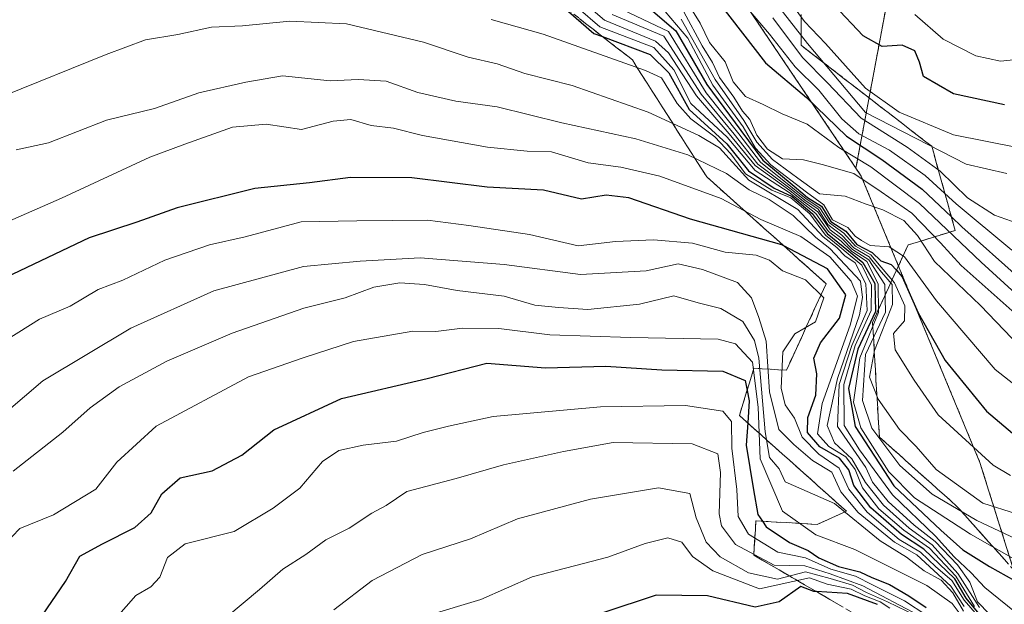
# Model space of a CAD drawing. Units: metres. Extents: x 645103 to 648581, y 4723013 to 4725399.
# Drawn here: x 647383 to 647543, y 4724614 to 4724709 of the extents above; entities that cross this region are included whole.
import ezdxf

# ---------------------------------------------------------------- set-up
doc = ezdxf.new("R2010")
doc.units = ezdxf.units.M
doc.header["$MEASUREMENT"] = 0
doc.linetypes.add('TRAZOS', pattern=[0.75, 0.5, -0.25])
doc.linetypes.add('TRAZOSX2', pattern=[1.5, 1, -0.5])
for name, color, linetype, lineweight in [('Arbolado forestal', 92, 'TRAZOS', 0), ('Arbolado forestal CxS', 92, 'Continuous', 0), ('Curva de nivel maestra', 36, 'Continuous', 30), ('Curva de nivel normal', 36, 'Continuous', 0), ('Escarpado Cxs', 39, 'Continuous', 13), ('Escarpado superficial', 39, 'TRAZOSX2', 0)]:
    doc.layers.add(name, color=color, linetype=linetype, lineweight=lineweight)

# ---------------------------------------------------------------- blocks, each defined once
blk = doc.blocks.new('*U178')
at = {"layer": 'Curva de nivel normal', "color": 36, "linetype": 'Continuous', "lineweight": 0}
blk.add_polyline3d([(647528.48, 4724710, 570), (647533.05, 4724706, 570), (647538.35, 4724703.27, 570), (647542.36, 4724702.41, 570), (647545.5, 4724702.78, 570)], dxfattribs=at)
blk = doc.blocks.new('*U179')
at = {"layer": 'Curva de nivel normal', "color": 36, "linetype": 'Continuous', "lineweight": 0}
blk.add_polyline3d([(647501.34, 4724717.76, 585), (647511.03, 4724705.32, 585), (647520.48, 4724694.1, 585), (647536.77, 4724685.72, 585), (647543.37, 4724684.23, 585)], dxfattribs=at)
blk = doc.blocks.new('*U185')
at = {"layer": 'Curva de nivel normal', "color": 36, "linetype": 'Continuous', "lineweight": 0}
blk.add_polyline3d([(647502.63, 4724719.64, 580), (647510.56, 4724708.84, 580), (647513.99, 4724705.28, 580), (647520.44, 4724698.06, 580), (647525.9, 4724694.14, 580), (647534.74, 4724690.48, 580), (647545.37, 4724688.39, 580)], dxfattribs=at)
blk = doc.blocks.new('*U199')
at = {"layer": 'Curva de nivel normal', "color": 36, "linetype": 'Continuous', "lineweight": 0}
blk.add_polyline3d([(647544.23, 4724661.97, 610), (647535.96, 4724669.33, 610), (647532.62, 4724673.01, 610), (647527.96, 4724677.81, 610), (647522.97, 4724681.28, 610), (647518.57, 4724684.22, 610), (647513.43, 4724685.68, 610), (647510.39, 4724686.44, 610), (647507.02, 4724686.62, 610), (647504.58, 4724688.18, 610), (647502.84, 4724690.46, 610), (647501.68, 4724692.97, 610), (647500.5, 4724694.34, 610), (647499.1, 4724696.57, 610), (647496.78, 4724699.77, 610), (647495.63, 4724702.22, 610), (647493.97, 4724704.91, 610), (647490.99, 4724710.45, 610)], dxfattribs=at)
blk = doc.blocks.new('*U200')
at = {"layer": 'Curva de nivel normal', "color": 36, "linetype": 'Continuous', "lineweight": 0}
blk.add_polyline3d([(647505.43, 4724709.43, 590), (647510.23, 4724703.05, 590), (647514.27, 4724698.94, 590), (647519.76, 4724693.19, 590), (647527.23, 4724688.48, 590), (647532.57, 4724684.59, 590), (647537.01, 4724680.29, 590), (647541.4, 4724677.45, 590), (647545.04, 4724676.18, 590)], dxfattribs=at)
blk = doc.blocks.new('*U201')
at = {"layer": 'Curva de nivel normal', "color": 36, "linetype": 'Continuous', "lineweight": 0}
blk.add_polyline3d([(647491.29, 4724712.36, 605), (647493.66, 4724708.61, 605), (647495.18, 4724705.48, 605), (647497.67, 4724702.3, 605), (647498.97, 4724699.08, 605), (647500.99, 4724696.7, 605), (647503.88, 4724695.4, 605), (647506.92, 4724693.89, 605), (647511, 4724692.21, 605), (647516.15, 4724688.45, 605), (647521.33, 4724685.29, 605), (647529.2, 4724679.36, 605), (647539.23, 4724669.84, 605), (647547.89, 4724661.9, 605)], dxfattribs=at)
blk = doc.blocks.new('*U202')
at = {"layer": 'Curva de nivel normal', "color": 36, "linetype": 'Continuous', "lineweight": 0}
blk.add_polyline3d([(647499.93, 4724712.71, 595), (647504.86, 4724706.79, 595), (647509.04, 4724701.49, 595), (647512.86, 4724697.75, 595), (647516.63, 4724693.08, 595), (647519.36, 4724690.64, 595), (647524.36, 4724687.98, 595), (647530.14, 4724683.92, 595), (647535.15, 4724679.3, 595), (647544.19, 4724671.8, 595)], dxfattribs=at)
blk = doc.blocks.new('*U207')
at = {"layer": 'Curva de nivel maestra', "color": 36, "linetype": 'Continuous', "lineweight": 30}
blk.add_polyline3d([(647496.8, 4724711.78, 600), (647504.25, 4724702.15, 600), (647510.89, 4724696.54, 600), (647517.4, 4724690.29, 600), (647523.12, 4724686.48, 600), (647529.65, 4724681.71, 600), (647534.39, 4724677.2, 600), (647536.06, 4724675.6, 600), (647545.55, 4724667.17, 600)], dxfattribs=at)
blk = doc.blocks.new('*U217')
at = {"layer": 'Curva de nivel maestra', "color": 36, "linetype": 'Continuous', "lineweight": 30}
blk.add_polyline3d([(647542.99, 4724695.38, 575), (647534.72, 4724697.16, 575), (647529.85, 4724699.92, 575), (647529.22, 4724702.28, 575), (647528.46, 4724704.12, 575), (647526.4, 4724705.03, 575), (647523.17, 4724704.82, 575), (647520.09, 4724706.52, 575), (647515.36, 4724711.52, 575)], dxfattribs=at)

msp = doc.modelspace()

# ---------------------------------------------------------------- linework, layer by layer
at = {"layer": 'Arbolado forestal', "color": 92, "linetype": 'TRAZOS', "lineweight": 0}
for points in [[(647074.82, 4724860.86, 472.74), (647054.28, 4724853.58, 474.82), (647023.63, 4724852.81, 467.63), (647011.03, 4724838.59, 472.04), (647021.86, 4724833.5, 480.74), (647046.53, 4724817.1, 527.69), (647100.7, 4724812.44, 539.44), (647165.22, 4724822.09, 534.93), (647212.59, 4724831.84, 545.35), (647261.26, 4724840.36, 553.3), (647307.45, 4724846.89, 538.76), (647322.98, 4724844.28, 537.38), (647333.01, 4724842.6, 536.36), (647378.71, 4724824.33, 551.48), (647409.03, 4724810.02, 550.73), (647447.57, 4724776.9, 564.87), (647474.44, 4724751.04, 580.3), (647518.9, 4724685.09, 608.49)], [(647633.12, 4724518.46, 733.72), (647633.12, 4724541.33, 706.24), (647649.07, 4724573.22, 695.56), (647650.84, 4724612.2, 670.51), (647626.04, 4724635.23, 638.12), (647585.29, 4724691.93, 582.08), (647581.75, 4724737.99, 555.89), (647556.94, 4724771.65, 526.54), (647551.57, 4724767.74, 526.63), (647537.45, 4724757.48, 536.59), (647526.82, 4724727.36, 560.61), (647518.9, 4724685.09, 608.49)], [(647518.9, 4724685.09, 608.49), (647519.77, 4724683.8, 610.36), (647539.02, 4724637.36, 630.38), (647548.91, 4724605.88, 669.7), (647549.13, 4724578.55, 740.12), (647554.79, 4724560.29, 756.07), (647572.89, 4724530.35, 758.54), (647587.82, 4724479.96, 777.82), (647594.55, 4724447.75, 798.38), (647594.04, 4724423.57, 805.6), (647603.05, 4724399.7, 808.83), (647622.72, 4724360.26, 821.08), (647649.69, 4724310.89, 839.26), (647668.53, 4724277.78, 849.92), (647674.84, 4724258.91, 855.74), (647672.55, 4724243.7, 861.67)]]:
    msp.add_polyline3d(points, dxfattribs=at)
at = {"layer": 'Arbolado forestal CxS', "color": 92, "linetype": 'Continuous', "lineweight": 0}
for points in [[(647626.04, 4724635.23, 638.12), (647585.29, 4724691.93, 582.08), (647581.75, 4724737.99, 555.89), (647556.94, 4724771.65, 526.54), (647537.45, 4724757.48, 536.59), (647526.82, 4724727.36, 560.61), (647518.9, 4724685.09, 608.49), (647474.44, 4724751.04, 580.3), (647447.57, 4724776.9, 564.87), (647409.03, 4724810.02, 550.73), (647378.71, 4724824.33, 551.48), (647333.01, 4724842.6, 536.36), (647322.99, 4724844.28, 537.38), (647307.45, 4724846.89, 538.76), (647261.26, 4724840.36, 553.3), (647212.59, 4724831.84, 545.35), (647165.22, 4724822.09, 534.93), (647100.7, 4724812.44, 539.44), (647046.53, 4724817.1, 527.69)], [(647322.99, 4724844.28, 537.38), (647333.01, 4724842.6, 536.36), (647378.71, 4724824.33, 551.48), (647409.03, 4724810.02, 550.73), (647447.57, 4724776.9, 564.87), (647474.44, 4724751.04, 580.3), (647518.9, 4724685.09, 608.49), (647518.9, 4724685.09, 608.49), (647519.77, 4724683.8, 610.36), (647539.02, 4724637.36, 630.38), (647548.91, 4724605.88, 669.7), (647549.13, 4724578.55, 740.12), (647554.79, 4724560.29, 756.07), (647572.89, 4724530.35, 758.54), (647587.82, 4724479.96, 777.82), (647594.55, 4724447.75, 798.38), (647594.04, 4724423.57, 805.6), (647603.05, 4724399.7, 808.83), (647622.72, 4724360.26, 821.08)], [(647622.72, 4724360.26, 821.08), (647603.05, 4724399.7, 808.83), (647594.04, 4724423.57, 805.6), (647594.55, 4724447.75, 798.38), (647587.82, 4724479.96, 777.82), (647572.89, 4724530.35, 758.54), (647554.79, 4724560.29, 756.07), (647549.13, 4724578.55, 740.12), (647548.91, 4724605.88, 669.7), (647539.02, 4724637.36, 630.38), (647519.77, 4724683.8, 610.36), (647518.9, 4724685.09, 608.49), (647526.82, 4724727.36, 560.61), (647537.45, 4724757.48, 536.59), (647556.94, 4724771.65, 526.54), (647581.75, 4724737.99, 555.89), (647585.29, 4724691.93, 582.08), (647626.04, 4724635.23, 638.12)]]:
    msp.add_polyline3d(points, dxfattribs=at)
at = {"layer": 'Curva de nivel maestra', "color": 36, "linetype": 'Continuous', "lineweight": 30}
for points in [[(647472.31, 4724710.47, 650), (647476.41, 4724706.94, 650), (647477.79, 4724706.42, 650), (647485.54, 4724703.52, 650), (647488.58, 4724700.53, 650), (647491.83, 4724694.59, 650), (647497.97, 4724689.02, 650), (647501.5, 4724684.63, 650), (647505.62, 4724681.85, 650), (647508.55, 4724680.5, 650), (647511.82, 4724677.76, 650), (647514.25, 4724674.48, 650), (647520.03, 4724669.82, 650), (647521.97, 4724666.41, 650), (647522.1, 4724661.85, 650), (647519.22, 4724655.74, 650), (647517.69, 4724649.4, 650), (647518.76, 4724643.23, 650), (647525.06, 4724633.6, 650), (647532.68, 4724626.4, 650), (647536.26, 4724623.21, 650), (647540.59, 4724620.54, 650), (647545.95, 4724617.53, 650)], [(647485.94, 4724710.56, 625), (647489.72, 4724707.34, 625), (647494.71, 4724698.66, 625), (647500.26, 4724691.21, 625), (647503.79, 4724686.41, 625), (647508.87, 4724682.16, 625), (647511.03, 4724680.32, 625), (647513.3, 4724678.92, 625), (647514.85, 4724676.47, 625), (647517.28, 4724674.9, 625), (647519.07, 4724672.7, 625), (647521.53, 4724671.4, 625), (647522.92, 4724670.08, 625), (647524.64, 4724669.48, 625), (647525.48, 4724668.54, 625), (647526.42, 4724667.47, 625), (647528.98, 4724661.63, 625), (647533.39, 4724653.92, 625), (647540.06, 4724645.68, 625), (647544.28, 4724642.12, 625)], [(647541.34, 4724609.96, 675), (647536.79, 4724615.41, 675), (647534.92, 4724618.55, 675), (647529.9, 4724623.32, 675), (647526.27, 4724625.69, 675), (647521.33, 4724630.04, 675), (647518.58, 4724633.66, 675), (647517.75, 4724636.22, 675), (647516.25, 4724638.11, 675), (647513.05, 4724639.95, 675), (647511.04, 4724642.24, 675), (647511.08, 4724644.7, 675), (647512.42, 4724648.3, 675), (647512.57, 4724651.74, 675), (647512.07, 4724654.27, 675), (647513.16, 4724656.78, 675), (647516.26, 4724660.77, 675), (647517.27, 4724664.54, 675), (647514.31, 4724668.76, 675), (647507.22, 4724672.49, 675), (647506.87, 4724672.67, 675), (647492.09, 4724676.82, 675), (647482.05, 4724680.26, 675), (647478.39, 4724680.7, 675), (647474.39, 4724680.08, 675), (647468.25, 4724681.53, 675), (647459.1, 4724682.01, 675), (647446.88, 4724683.5, 675), (647436.92, 4724683.57, 675), (647430.29, 4724682.7, 675), (647421.42, 4724681.77, 675), (647408.82, 4724678.65, 675), (647402.27, 4724676.35, 675), (647394.56, 4724673.82, 675), (647373.03, 4724663.61, 675)], [(647386.99, 4724612.67, 700), (647390.72, 4724618.08, 700), (647393.05, 4724622.22, 700), (647396.71, 4724624.2, 700), (647401.97, 4724626.86, 700), (647404.62, 4724629.24, 700), (647406.33, 4724632.29, 700), (647409.29, 4724634.92, 700), (647414.51, 4724636.03, 700), (647419.31, 4724638.55, 700), (647424.51, 4724642.67, 700), (647435.47, 4724647.76, 700), (647449.39, 4724651.02, 700), (647459.02, 4724653.46, 700), (647468.58, 4724652.73, 700), (647478.35, 4724652.99, 700), (647487.43, 4724652.42, 700), (647497.29, 4724652.21, 700), (647500.93, 4724650.68, 700), (647501.25, 4724649.07, 700), (647501.59, 4724647.38, 700), (647501.35, 4724643.8, 700), (647501.1, 4724640.18, 700), (647502.31, 4724632.93, 700), (647503.01, 4724628.96, 700), (647503.76, 4724627.87, 700), (647504.36, 4724626.98, 700), (647508.12, 4724624.41, 700), (647511.18, 4724623.14, 700), (647512.86, 4724621.94, 700), (647516.05, 4724620.51, 700), (647519.56, 4724619.64, 700), (647521.48, 4724618.77, 700), (647524.35, 4724617.64, 700), (647527.5, 4724615.79, 700), (647530.27, 4724613.89, 700)], [(647522.41, 4724614.37, 725), (647517.52, 4724616.18, 725), (647512.5, 4724616.46, 725), (647512.05, 4724616.48, 725), (647509.95, 4724617.3, 725), (647506.47, 4724614.83, 725), (647502.54, 4724613.93, 725), (647494.82, 4724615.8, 725), (647486.49, 4724615.87, 725), (647477.86, 4724613, 725)]]:
    msp.add_polyline3d(points, dxfattribs=at)
at = {"layer": 'Curva de nivel normal', "color": 36, "linetype": 'Continuous', "lineweight": 0}
for points in [[(647546.41, 4724620.69, 645), (647537.48, 4724625.76, 645), (647528.39, 4724631.68, 645), (647524.25, 4724635.87, 645), (647519.71, 4724643, 645), (647518.53, 4724647.15, 645), (647519.52, 4724654.35, 645), (647522.58, 4724661.68, 645), (647522.51, 4724666.33, 645), (647520.65, 4724669.94, 645), (647518.17, 4724671.64, 645), (647516.52, 4724673.27, 645), (647514.45, 4724674.82, 645), (647512.39, 4724677.73, 645), (647508.05, 4724681.13, 645), (647502.57, 4724684.7, 645), (647498.01, 4724690.09, 645), (647492.11, 4724695.58, 645), (647489.36, 4724701.02, 645), (647486.15, 4724704.67, 645), (647477.38, 4724708.01, 645), (647473.86, 4724711.01, 645)], [(647475.2, 4724711.56, 640), (647478.15, 4724709.1, 640), (647486.39, 4724705.69, 640), (647488.51, 4724703.78, 640), (647493.03, 4724696.8, 640), (647498.37, 4724690.66, 640), (647502.56, 4724685.52, 640), (647508.18, 4724681.47, 640), (647510.41, 4724679.69, 640), (647512.7, 4724678.02, 640), (647514.74, 4724675.12, 640), (647516.61, 4724673.67, 640), (647518.36, 4724671.91, 640), (647520.98, 4724670.21, 640), (647523.58, 4724666.22, 640), (647523.7, 4724661.73, 640), (647520.46, 4724654.9, 640), (647519.97, 4724647.43, 640), (647521.47, 4724642.97, 640), (647526, 4724636.92, 640), (647531.29, 4724632.24, 640), (647538.5, 4724628.01, 640), (647544.82, 4724625, 640)], [(647543.96, 4724635.28, 630), (647541.17, 4724636.95, 630), (647532.25, 4724645.13, 630), (647528.37, 4724650.75, 630), (647525.27, 4724655.62, 630), (647524.98, 4724658.32, 630), (647526.77, 4724660.34, 630), (647526.83, 4724662.77, 630), (647525.17, 4724666.51, 630), (647522.98, 4724669.05, 630), (647521.32, 4724671.05, 630), (647518.82, 4724672.44, 630), (647516.94, 4724674.56, 630), (647514.61, 4724676.23, 630), (647513.06, 4724678.68, 630), (647510.82, 4724680.11, 630), (647508.64, 4724681.92, 630), (647503.4, 4724686.04, 630), (647499.89, 4724690.64, 630), (647494.63, 4724697.32, 630), (647488.51, 4724707.24, 630), (647480.16, 4724711.17, 630)], [(647459.72, 4724709.21, 655), (647468.18, 4724706.8, 655), (647484.8, 4724700.92, 655), (647487.38, 4724699.75, 655), (647489.9, 4724695.58, 655), (647492.12, 4724693.07, 655), (647496, 4724690.16, 655), (647498.62, 4724687.41, 655), (647500.99, 4724684.16, 655), (647505.25, 4724681.54, 655), (647508.33, 4724680.29, 655), (647511.42, 4724677.68, 655), (647513.97, 4724674.21, 655), (647516.3, 4724672.35, 655), (647517.64, 4724671.19, 655), (647519.87, 4724669.36, 655), (647521.44, 4724666.15, 655), (647521.4, 4724662.01, 655), (647518.76, 4724656.34, 655), (647516.92, 4724650.01, 655), (647517, 4724643.38, 655), (647519.47, 4724639.44, 655), (647524.86, 4724632.14, 655), (647531.82, 4724625.44, 655), (647534.82, 4724622.11, 655), (647537.57, 4724619.52, 655), (647539.81, 4724617.1, 655), (647544.62, 4724613.24, 655)], [(647550.39, 4724627.33, 635), (647539.47, 4724630.82, 635), (647531.94, 4724636.23, 635), (647528.68, 4724639.96, 635), (647525.99, 4724642.75, 635), (647522.49, 4724647.66, 635), (647521.12, 4724651.21, 635), (647521.93, 4724655.53, 635), (647523.71, 4724660.07, 635), (647524.86, 4724662.98, 635), (647524.76, 4724666.22, 635), (647523.07, 4724668.25, 635), (647521.05, 4724670.72, 635), (647518.56, 4724672.18, 635), (647516.6, 4724674.22, 635), (647514.36, 4724675.98, 635), (647512.8, 4724678.42, 635), (647510.61, 4724679.9, 635), (647508.41, 4724681.7, 635), (647503, 4724685.76, 635), (647499.18, 4724690.58, 635), (647493.82, 4724697.08, 635), (647487.73, 4724706.47, 635), (647479.37, 4724710.01, 635)], [(647550.82, 4724645.11, 620), (647541.5, 4724652.45, 620), (647531.95, 4724663.57, 620), (647526.77, 4724670.74, 620), (647524.3, 4724672.32, 620), (647521.21, 4724672.55, 620), (647519.82, 4724673.37, 620), (647518.8, 4724674.07, 620), (647517.58, 4724675.45, 620), (647515.1, 4724676.72, 620), (647513.71, 4724679.16, 620), (647510.86, 4724681.21, 620), (647505.11, 4724685.64, 620), (647502.62, 4724688.34, 620), (647500.6, 4724691.78, 620), (647495.7, 4724698.56, 620), (647491.63, 4724706.14, 620), (647487.99, 4724710.49, 620)], [(647490.56, 4724709.23, 615), (647496.09, 4724699.48, 615), (647500.74, 4724692.82, 615), (647502.85, 4724689.29, 615), (647505.37, 4724686.47, 615), (647509.5, 4724683.46, 615), (647512.99, 4724680.94, 615), (647517.15, 4724680.54, 615), (647520.54, 4724679.27, 615), (647523.29, 4724678.35, 615), (647526.66, 4724676.62, 615), (647528.87, 4724674.16, 615), (647531.66, 4724669.94, 615), (647539.1, 4724662.82, 615), (647549.26, 4724652.22, 615)], [(647380.72, 4724696.79, 660), (647397.32, 4724703.53, 660), (647403.68, 4724705.9, 660), (647408.95, 4724706.76, 660), (647414.41, 4724707.96, 660), (647419.39, 4724708.17, 660), (647427.11, 4724708.94, 660), (647436.29, 4724708.46, 660), (647448.79, 4724705.51, 660), (647455.99, 4724703.06, 660), (647460.72, 4724701.99, 660), (647465.19, 4724700.45, 660), (647472.88, 4724698.49, 660), (647485.19, 4724694.14, 660), (647493.42, 4724690.38, 660), (647496.76, 4724688.4, 660), (647501.51, 4724683.15, 660), (647509.46, 4724678.41, 660), (647513.58, 4724673.98, 660), (647515.78, 4724672.21, 660), (647517.12, 4724670.86, 660), (647518.77, 4724669.72, 660), (647520.52, 4724666.34, 660), (647520.7, 4724662.01, 660), (647518.23, 4724656.34, 660), (647516.18, 4724650.01, 660), (647515.92, 4724643.2, 660), (647520.53, 4724636.58, 660), (647521.6, 4724634.18, 660), (647524.11, 4724631.04, 660), (647528.34, 4724627.22, 660), (647531.74, 4724624.58, 660), (647535.37, 4724620.8, 660), (647537.35, 4724617.98, 660), (647538.63, 4724614.8, 660), (647542.51, 4724610.8, 660)], [(647538.93, 4724613.89, 665), (647535.42, 4724619.37, 665), (647531.26, 4724624.03, 665), (647527.56, 4724626.76, 665), (647523.36, 4724630.46, 665), (647520.47, 4724634.12, 665), (647518.25, 4724638, 665), (647515.43, 4724640.57, 665), (647514.22, 4724643.4, 665), (647515.91, 4724651.01, 665), (647519.5, 4724661.34, 665), (647519.99, 4724664.13, 665), (647519.64, 4724666.78, 665), (647514.68, 4724672.09, 665), (647512.4, 4724673.86, 665), (647508.71, 4724677.44, 665), (647504.84, 4724680.03, 665), (647501.61, 4724681.56, 665), (647497.93, 4724684.22, 665), (647491.64, 4724687.26, 665), (647483.2, 4724689.82, 665), (647471.18, 4724692.46, 665), (647460.72, 4724695.01, 665), (647454.02, 4724695.97, 665), (647447.87, 4724697.37, 665), (647442.73, 4724699.21, 665), (647438.2, 4724699.44, 665), (647433.64, 4724699.22, 665), (647425.9, 4724700.03, 665), (647419.98, 4724699.02, 665), (647412.33, 4724697.31, 665), (647405.14, 4724694.78, 665), (647397.37, 4724692.89, 665), (647387.95, 4724689.19, 665), (647382.72, 4724688.06, 665)], [(647538.12, 4724614.07, 670), (647535.11, 4724618.99, 670), (647530.84, 4724623.49, 670), (647526.66, 4724626.43, 670), (647522.64, 4724629.9, 670), (647519.97, 4724633.26, 670), (647518.78, 4724636.26, 670), (647517.24, 4724638.29, 670), (647514.53, 4724640, 670), (647512.69, 4724642.05, 670), (647513.42, 4724646.95, 670), (647517.95, 4724659.67, 670), (647519.16, 4724664.34, 670), (647518.15, 4724666.77, 670), (647514.69, 4724670.71, 670), (647509.96, 4724674.02, 670), (647503.46, 4724676.75, 670), (647497.07, 4724680.16, 670), (647487.11, 4724683.8, 670), (647480.77, 4724685.25, 670), (647475.5, 4724685.94, 670), (647469.55, 4724687.74, 670), (647465.56, 4724687.82, 670), (647459.15, 4724688.48, 670), (647448.6, 4724690.39, 670), (647443.92, 4724691.58, 670), (647440.26, 4724692.03, 670), (647436.96, 4724692.97, 670), (647434.11, 4724692.73, 670), (647428.97, 4724691.38, 670), (647423.25, 4724692.2, 670), (647417.78, 4724691.73, 670), (647410.06, 4724688.99, 670), (647404.39, 4724686.89, 670), (647390.08, 4724680.22, 670), (647372.49, 4724672.55, 670)], [(647541.08, 4724609.7, 680), (647536.48, 4724615.1, 680), (647534.48, 4724618.26, 680), (647531.88, 4724620.48, 680), (647529.38, 4724622.83, 680), (647525.93, 4724624.88, 680), (647520.7, 4724629.32, 680), (647517.73, 4724633.09, 680), (647516.16, 4724636.45, 680), (647512.9, 4724638.71, 680), (647510.18, 4724641.5, 680), (647508.93, 4724644.55, 680), (647507.45, 4724646.74, 680), (647506.8, 4724649.42, 680), (647507.04, 4724655.34, 680), (647508.98, 4724658.22, 680), (647512.37, 4724660.18, 680), (647513.72, 4724664.05, 680), (647510.7, 4724666.98, 680), (647506.99, 4724668.44, 680), (647504.9, 4724670.19, 680), (647502.72, 4724671, 680), (647497.7, 4724671.47, 680), (647492.39, 4724672.94, 680), (647486.06, 4724673.49, 680), (647479.91, 4724673.2, 680), (647473.84, 4724672.5, 680), (647465.95, 4724674.35, 680), (647456.15, 4724675.81, 680), (647449.44, 4724676.64, 680), (647437.95, 4724676.57, 680), (647428.92, 4724676.38, 680), (647419.85, 4724673.95, 680), (647414.05, 4724672.65, 680), (647406.81, 4724670.18, 680), (647400.02, 4724666.96, 680), (647396.01, 4724665.42, 680), (647391.46, 4724662.73, 680), (647386.5, 4724660.63, 680), (647381.23, 4724657.33, 680)], [(647536.48, 4724614.06, 685), (647534.27, 4724617.36, 685), (647528.8, 4724622.42, 685), (647525.16, 4724624.45, 685), (647519.26, 4724629.29, 685), (647516.48, 4724632.61, 685), (647515.01, 4724635.84, 685), (647511.86, 4724637.73, 685), (647508.82, 4724640.28, 685), (647506.42, 4724642.75, 685), (647504.86, 4724648.84, 685), (647504.34, 4724657.04, 685), (647503.15, 4724660.9, 685), (647501.99, 4724664.1, 685), (647499.68, 4724666.56, 685), (647494.02, 4724668.64, 685), (647490.08, 4724669.57, 685), (647484.88, 4724668.47, 685), (647474.24, 4724667.86, 685), (647461.83, 4724669.45, 685), (647448.25, 4724670.53, 685), (647438.48, 4724670.02, 685), (647429.3, 4724669.17, 685), (647414.78, 4724665.2, 685), (647401.29, 4724659.18, 685), (647387.06, 4724650.62, 685), (647375.08, 4724640.44, 685)], [(647536.33, 4724613.28, 690), (647534.64, 4724616.26, 690), (647532.72, 4724618.34, 690), (647529.96, 4724619.82, 690), (647527.11, 4724622.05, 690), (647522.82, 4724624.68, 690), (647515.42, 4724630.76, 690), (647507.41, 4724634.26, 690), (647506.47, 4724636.38, 690), (647504.91, 4724638.2, 690), (647504.17, 4724642.33, 690), (647503.14, 4724654.31, 690), (647502.45, 4724657.16, 690), (647500.56, 4724660.26, 690), (647497, 4724662.34, 690), (647493.31, 4724663.26, 690), (647489.35, 4724664.38, 690), (647483.78, 4724663.04, 690), (647475.44, 4724662.18, 690), (647470.67, 4724662.48, 690), (647466.81, 4724662.86, 690), (647461.87, 4724664.33, 690), (647454.24, 4724665.24, 690), (647448.95, 4724666.24, 690), (647444.93, 4724666.51, 690), (647440.69, 4724665.81, 690), (647436.07, 4724664.1, 690), (647429.39, 4724662.42, 690), (647417.72, 4724658.37, 690), (647407.14, 4724653.81, 690), (647399.39, 4724649.66, 690), (647394.72, 4724646.23, 690), (647390.3, 4724642.29, 690), (647382.25, 4724635.99, 690)], [(647535.81, 4724612.78, 695), (647534.49, 4724614.54, 695), (647530.39, 4724617.44, 695), (647518.72, 4724623.27, 695), (647512.38, 4724625.64, 695), (647507.01, 4724629.48, 695), (647503.36, 4724638, 695), (647503.03, 4724646.34, 695), (647502.12, 4724653.63, 695), (647499.39, 4724656.63, 695), (647496.56, 4724657.4, 695), (647482.36, 4724657.62, 695), (647469.28, 4724658.07, 695), (647460.98, 4724659.12, 695), (647455.07, 4724659.14, 695), (647450.78, 4724658.64, 695), (647447.03, 4724658.67, 695), (647437.44, 4724656.99, 695), (647429.24, 4724654.33, 695), (647420.39, 4724651.26, 695), (647405.39, 4724643.26, 695), (647399.05, 4724637.42, 695), (647395.65, 4724633.09, 695), (647388.79, 4724628.91, 695), (647383.33, 4724626.67, 695), (647380.81, 4724624.09, 695)], [(647530.4, 4724612.6, 705), (647526.76, 4724614.96, 705), (647521.6, 4724617.54, 705), (647518.83, 4724618.94, 705), (647514.84, 4724620.1, 705), (647510.73, 4724621.93, 705), (647506.25, 4724622.83, 705), (647501.5, 4724625.79, 705), (647499.83, 4724628.63, 705), (647499.58, 4724633.01, 705), (647498.78, 4724639.71, 705), (647498.72, 4724644.05, 705), (647497.33, 4724645.7, 705), (647491.28, 4724646.62, 705), (647477.47, 4724646.4, 705), (647460.05, 4724644.85, 705), (647452.8, 4724643.29, 705), (647448.72, 4724642.24, 705), (647444.38, 4724640.83, 705), (647439.01, 4724640.17, 705), (647435.04, 4724639.32, 705), (647432.39, 4724637.57, 705), (647428.72, 4724633.24, 705), (647424.39, 4724630.01, 705), (647418.05, 4724626.23, 705), (647410.14, 4724624.2, 705), (647407.26, 4724622, 705), (647406, 4724618.81, 705), (647404.53, 4724617.23, 705), (647402.1, 4724615.81, 705), (647398.98, 4724612.25, 705)], [(647529.05, 4724612.67, 710), (647520.01, 4724617.42, 710), (647514.73, 4724619.32, 710), (647510.63, 4724620.62, 710), (647505.66, 4724620.76, 710), (647499.37, 4724624.08, 710), (647497.11, 4724627.13, 710), (647496.7, 4724629.05, 710), (647496.95, 4724635.75, 710), (647496.52, 4724638.81, 710), (647492.35, 4724640.39, 710), (647479.52, 4724640.62, 710), (647471.49, 4724639.18, 710), (647461.72, 4724637.02, 710), (647454.05, 4724634.81, 710), (647446.05, 4724632.66, 710), (647442.72, 4724630.41, 710), (647440.39, 4724629.16, 710), (647436.72, 4724626.76, 710), (647432.92, 4724624.84, 710), (647429.68, 4724622.46, 710), (647425.95, 4724620.12, 710), (647422.18, 4724616.8, 710), (647416.85, 4724612.36, 710)], [(647531.84, 4724611.01, 715), (647524.02, 4724614.83, 715), (647520.61, 4724616.33, 715), (647518.36, 4724617.52, 715), (647514.72, 4724618.56, 715), (647510.71, 4724619.66, 715), (647506.2, 4724618.48, 715), (647501.46, 4724619.48, 715), (647496.9, 4724622.1, 715), (647494.62, 4724624.49, 715), (647492.97, 4724628.41, 715), (647491.94, 4724632.38, 715), (647486.87, 4724633.28, 715), (647475.83, 4724631.43, 715), (647464.02, 4724628.28, 715), (647456.41, 4724625, 715), (647448.56, 4724622.46, 715), (647440.43, 4724618.25, 715), (647434.23, 4724613.51, 715)], [(647524.38, 4724613.79, 720), (647522.82, 4724614.78, 720), (647520.35, 4724615.75, 720), (647518.13, 4724616.88, 720), (647514.26, 4724617.66, 720), (647511.38, 4724618.67, 720), (647503.26, 4724616.92, 720), (647495.71, 4724619.83, 720), (647492.41, 4724622.16, 720), (647490.65, 4724624.45, 720), (647488.39, 4724625.18, 720), (647484.7, 4724624.25, 720), (647478.65, 4724622.07, 720), (647466.37, 4724618.85, 720), (647458.05, 4724615.2, 720), (647449.28, 4724612.51, 720)]]:
    msp.add_polyline3d(points, dxfattribs=at)
at = {"layer": 'Escarpado Cxs', "color": 39, "linetype": 'Continuous', "lineweight": 13}
for points in [[(647516.06, 4724614.38, 725.74), (647514.69, 4724615.18, 724.33), (647513.32, 4724615.98, 723.77), (647511.94, 4724616.78, 724.07), (647510.57, 4724617.58, 723.27), (647509.2, 4724618.38, 721.55), (647507.83, 4724619.17, 717.93), (647506.46, 4724619.97, 714.65), (647505.09, 4724620.77, 712.77), (647503.71, 4724621.57, 711.41), (647502.34, 4724622.37, 710.59), (647502.42, 4724623.76, 707.38), (647502.51, 4724625.15, 704.96), (647502.59, 4724626.54, 702.54), (647502.68, 4724627.93, 700.1), (647504.33, 4724627.83, 697.87), (647505.99, 4724627.74, 695.66), (647507.64, 4724627.64, 694.8), (647509.3, 4724627.54, 694.5), (647510.95, 4724627.44, 694.15), (647512.61, 4724627.34, 693.76), (647513.8, 4724627.88, 692.92), (647514.99, 4724628.42, 692.14), (647516.17, 4724628.96, 691.43), (647517.36, 4724629.49, 688.82), (647516.2, 4724630.52, 690.19), (647515.05, 4724631.56, 689.68), (647513.89, 4724632.59, 689.21), (647512.73, 4724633.62, 688.72), (647511.58, 4724634.66, 688.43), (647510.42, 4724635.69, 688.12), (647509.26, 4724636.72, 687.96), (647508.11, 4724637.76, 687.98), (647506.95, 4724638.79, 688.08), (647505.79, 4724639.83, 689.29), (647504.63, 4724640.86, 691.48), (647503.47, 4724641.9, 694.03), (647502.31, 4724642.93, 696.92), (647501.16, 4724643.97, 699.57), (647500, 4724645, 700.93), (647500.39, 4724646.28, 700.04), (647500.79, 4724647.55, 699.28), (647501.18, 4724648.83, 698.59), (647501.57, 4724650.11, 697.67), (647501.97, 4724651.38, 695.9), (647502.36, 4724652.66, 694.14), (647503.68, 4724652.58, 689.57), (647505, 4724652.5, 685), (647506.32, 4724652.42, 680.43), (647507.64, 4724652.34, 678.8), (647508.44, 4724654.1, 678.05), (647509.25, 4724655.85, 678.34), (647510.05, 4724657.6, 678.87), (647510.85, 4724659.35, 679.5), (647511.65, 4724661.11, 680.06), (647512.46, 4724662.86, 680.51), (647513.26, 4724664.61, 679.24), (647514.07, 4724666.36, 676.34), (647513, 4724667.32, 676.58), (647511.92, 4724668.28, 677.22), (647510.85, 4724669.24, 676.91), (647509.77, 4724670.2, 676.09), (647508.7, 4724671.17, 675.42), (647507.62, 4724672.13, 674.89), (647506.54, 4724673.09, 674.5), (647505.47, 4724674.05, 673.74), (647504.39, 4724675.01, 672.77), (647503.32, 4724675.97, 671.94), (647502.24, 4724676.93, 671.26), (647501.17, 4724677.89, 670.54), (647500.09, 4724678.85, 669.06), (647499.02, 4724679.81, 667.51), (647497.94, 4724680.77, 667.01), (647496.87, 4724681.73, 667.56), (647495.79, 4724682.7, 667.58), (647494.72, 4724683.66, 666.96), (647493.91, 4724684.92, 665.77), (647493.11, 4724686.19, 664.78), (647492.3, 4724687.45, 664.02), (647491.49, 4724688.72, 663.35), (647490.69, 4724689.98, 661.88), (647489.88, 4724691.25, 660.61), (647489.08, 4724692.52, 659.54), (647488.27, 4724693.78, 658.46), (647487.47, 4724695.05, 657.4), (647486.66, 4724696.31, 657.42), (647485.86, 4724697.58, 656.86), (647485.05, 4724698.84, 655.9), (647484.25, 4724700.11, 654.57), (647483.44, 4724701.37, 653.3), (647482.64, 4724702.64, 652.09), (647481.41, 4724703.6, 651.43), (647480.18, 4724704.56, 649.92), (647478.95, 4724705.52, 649.29), (647477.72, 4724706.48, 649.55), (647476.49, 4724707.43, 650.67), (647475.26, 4724708.39, 650.51), (647474.03, 4724709.35, 650.16)], [(647510, 4724710, 580.84), (647510, 4724708.75, 582.06), (647510, 4724707.5, 583.59), (647510, 4724706.25, 585.2), (647510, 4724705, 586.8), (647511.18, 4724704.09, 585.58), (647512.35, 4724703.18, 585.05), (647513.53, 4724702.27, 584.97), (647514.71, 4724701.36, 584.66), (647515.89, 4724700.45, 584.11), (647517.07, 4724699.54, 583.71), (647518.25, 4724698.63, 583.33), (647519.42, 4724697.73, 582.84), (647520.6, 4724696.82, 582.04), (647521.78, 4724695.91, 581.22), (647522.95, 4724695, 581.2), (647524.13, 4724694.09, 580.94), (647525.31, 4724693.18, 580.88), (647526.49, 4724692.27, 581.3), (647527.67, 4724691.36, 582.57), (647528.85, 4724690.45, 583.57), (647530.02, 4724689.54, 584.3), (647531.2, 4724688.63, 584.75), (647531.62, 4724687.12, 586.31), (647532.05, 4724685.6, 587.77), (647532.47, 4724684.09, 589.1), (647532.89, 4724682.57, 591.14), (647533.31, 4724681.06, 593.36), (647533.73, 4724679.54, 595.18), (647534.15, 4724678.03, 596.75), (647534.58, 4724676.51, 598.52), (647535, 4724675, 600.29), (647533.09, 4724674.41, 606.46), (647531.18, 4724673.82, 612.2), (647529.27, 4724673.23, 615.44), (647527.36, 4724672.64, 618.52), (647526.72, 4724671.25, 621), (647526.08, 4724669.85, 623.62), (647525.44, 4724668.46, 626.91), (647524.8, 4724667.07, 632.06), (647524.16, 4724665.67, 638.3), (647523.52, 4724664.28, 645.64), (647522.88, 4724662.88, 650.35), (647522.24, 4724661.49, 650.09), (647521.6, 4724660.09, 649.09), (647521.69, 4724658.54, 644.63), (647521.79, 4724657, 640.83), (647521.88, 4724655.45, 637.19), (647521.97, 4724653.9, 633.68), (647522.06, 4724652.35, 633.43), (647522.15, 4724650.8, 634.27), (647522.24, 4724649.25, 635.09), (647522.34, 4724647.71, 635.81), (647522.43, 4724646.16, 636.44), (647522.52, 4724644.61, 637.07), (647522.62, 4724643.06, 638.32), (647522.71, 4724641.51, 641.09), (647523.76, 4724640.58, 641.15), (647524.8, 4724639.64, 640.68), (647525.85, 4724638.71, 639.68), (647526.9, 4724637.77, 638.93), (647527.94, 4724636.84, 638.8), (647528.99, 4724635.9, 638.5), (647530.04, 4724634.96, 638.03), (647531.09, 4724634.03, 637.39), (647532.14, 4724633.09, 637.59), (647533.19, 4724632.15, 638.59), (647534.23, 4724631.22, 639.47), (647535.28, 4724630.28, 640.23), (647536.56, 4724628.85, 641.41), (647537.85, 4724627.41, 642.21), (647539.13, 4724625.97, 642.95), (647540.42, 4724624.53, 643.66), (647541.7, 4724623.1, 644.48), (647542.99, 4724621.66, 645.99)]]:
    msp.add_polyline3d(points, dxfattribs=at)
at = {"layer": 'Escarpado superficial', "color": 39, "linetype": 'TRAZOSX2', "lineweight": 0}
for points in [[(647471.97, 4724710.97, 626.49), (647475.26, 4724708.39, 626.49), (647477.79, 4724706.42, 626.49), (647478.95, 4724705.52, 626.49), (647482.64, 4724702.64, 626.49), (647485.05, 4724698.84, 626.49), (647487.47, 4724695.05, 626.49), (647489.88, 4724691.25, 626.49), (647492.3, 4724687.45, 626.49), (647494.72, 4724683.66, 626.49), (647497.94, 4724680.77, 626.49), (647501.17, 4724677.89, 626.49), (647504.39, 4724675.01, 626.49), (647507.22, 4724672.49, 626.49), (647507.62, 4724672.13, 626.49), (647514.07, 4724666.36, 626.49), (647512.46, 4724662.86, 626.49), (647510.85, 4724659.35, 626.49), (647509.25, 4724655.85, 626.49), (647507.64, 4724652.34, 626.49), (647502.36, 4724652.66, 626.49), (647501.25, 4724649.07, 626.49), (647500, 4724645, 626.49), (647501.35, 4724643.8, 626.49), (647517.36, 4724629.49, 626.49), (647514.99, 4724628.42, 626.49), (647512.61, 4724627.34, 626.49), (647507.64, 4724627.64, 626.49), (647503.76, 4724627.87, 626.49), (647502.68, 4724627.93, 626.49), (647502.34, 4724622.37, 626.49), (647506.46, 4724619.97, 626.49), (647510.57, 4724617.58, 626.49), (647512.5, 4724616.46, 626.49), (647514.69, 4724615.18, 626.49), (647518.8, 4724612.79, 626.49)], [(647510, 4724710, 587.41), (647510, 4724705, 587.41), (647513.53, 4724702.27, 587.41), (647520.6, 4724696.82, 587.41), (647524.13, 4724694.09, 587.41), (647527.67, 4724691.36, 587.41), (647531.2, 4724688.63, 587.41), (647532.47, 4724684.09, 587.41), (647533.73, 4724679.54, 587.41), (647534.39, 4724677.2, 587.41), (647535, 4724675, 587.41)], [(647535, 4724675, 602.48), (647527.36, 4724672.64, 602.48), (647525.48, 4724668.54, 602.48), (647523.52, 4724664.28, 602.48), (647521.6, 4724660.09, 602.48), (647521.88, 4724655.45, 602.48), (647522.15, 4724650.8, 602.48), (647522.71, 4724641.51, 602.48), (647525.85, 4724638.71, 602.48), (647528.99, 4724635.9, 602.48), (647532.14, 4724633.09, 602.48), (647535.28, 4724630.28, 602.48), (647537.85, 4724627.41, 602.48), (647540.42, 4724624.53, 602.48), (647542.99, 4724621.66, 602.48), (647545.56, 4724618.78, 602.48), (647546.79, 4724616.84, 602.48), (647553.09, 4724606.93, 602.48)]]:
    msp.add_polyline3d(points, dxfattribs=at)

# ---------------------------------------------------------------- block references
at = {"layer": 'Curva de nivel maestra', "color": 36, "linetype": 'Continuous', "lineweight": 30}
for name in ['*U217', '*U207']:
    msp.add_blockref(name, (0, 0), dxfattribs=at)
at = {"layer": 'Curva de nivel normal', "color": 36, "linetype": 'Continuous', "lineweight": 0}
for name in ['*U178', '*U185', '*U179', '*U200', '*U202', '*U201', '*U199']:
    msp.add_blockref(name, (0, 0), dxfattribs=at)

doc.saveas('drawing.dxf')
